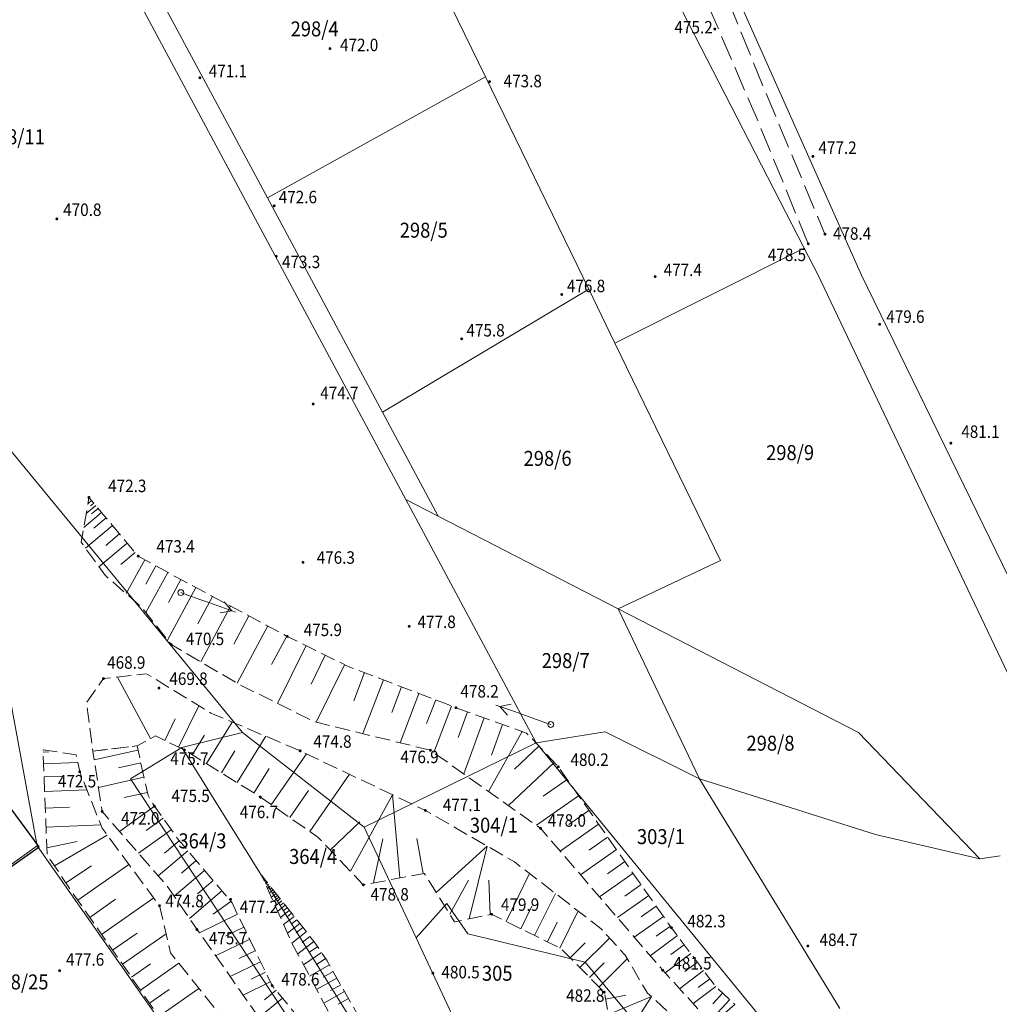
# Model space of a CAD drawing. Extents: x 6599000 to 6602159, y 5509631 to 5511240.
# Drawn here: x 6599587 to 6599704, y 5510119 to 5510237 of the extents above; entities that cross this region are included whole.
import ezdxf

# ---------------------------------------------------------------- set-up
doc = ezdxf.new("R2010")
doc.units = 0
doc.header["$MEASUREMENT"] = 0
for name, pattern in [('219-1000', [0]), ('mz1.8_0.7', [2.5, 1.8, -0.7]), ('mz3.0_1.0', [4, 3, -1])]:
    doc.linetypes.add(name, pattern=pattern)
doc.layers.get('0').update_dxf_attribs({"color": 2, "linetype": 'CONTINUOUS', "lineweight": 5})
for name, color, linetype in [('000 Inne (niezydentyfikowane)', 7, 'CONTINUOUS'), ('211-Nr działki', 7, 'CONTINUOUS'), ('219-Linia granicy', 7, 'CONTINUOUS'), ('jezdnia (powierzchnia)', 7, 'CONTINUOUS'), ('ogrodzenie trwałe (linia)', 7, 'CONTINUOUS'), ('przewód elektroenergetyczny niskiego napięcia (linia)-SEPOW - symbol', 7, 'CONTINUOUS'), ('punkt wysokościowy naturalny', 7, 'CONTINUOUS'), ('punkt wysokościowy naturalny-Atr2', 7, 'CONTINUOUS'), ('skarpa nieumocniona (powierzchnia)', 7, 'CONTINUOUS'), ('słup (punkt)', 7, 'CONTINUOUS')]:
    doc.layers.add(name, color=color, linetype=linetype)
doc.styles.get("Standard").update_dxf_attribs({"font": 'txt', "width": 0.75})
doc.linetypes.add('902-1000', pattern='A,5,0,[1,ksztalty.shx,S=1,R=0,X=0,Y=0],5', length=10)

# ---------------------------------------------------------------- blocks, each defined once
blk = doc.blocks.new('PW01')
at = {"linetype": 'Continuous', "lineweight": 13}
h = blk.add_hatch(color=0, dxfattribs=at)
edge = h.paths.add_edge_path()
edge.add_arc((0, 0), 0.18, 0, 360)
blk = doc.blocks.new('SM04')
at = {"color": 0, "linetype": 'Continuous', "lineweight": 13}
blk.add_circle((0, 0), 0.35, dxfattribs=at)
blk = doc.blocks.new('PE04')
at = {"color": 0, "linetype": 'Continuous', "lineweight": 13}
for p, q in [((0.9, 0), (0, 0)), ((0.9, 0), (2.3, 0)), ((2.3, 0), (3.7, 0)), ((3.7, 0), (5.1, 0)), ((5.1, 0), (6.5, 0)), ((6.5, 0), (5.288, 0.7)), ((6.5, 0), (5.288, -0.7)), ((6.5, 0), (7, 0))]:
    blk.add_line(p, q, dxfattribs=at)

msp = doc.modelspace()

# ---------------------------------------------------------------- linework, layer by layer
at = {"layer": '000 Inne (niezydentyfikowane)', "color": 7, "linetype": 'Continuous', "lineweight": 18, "flags": 128}
for points in [[(6599595.33, 5510179.28), (6599594.88, 5510178.9)], [(6599596.53, 5510177.85), (6599594.38, 5510176.04)], [(6599595.82, 5510178.69), (6599594.67, 5510177.73)], [(6599595.59, 5510178.97), (6599595.18, 5510178.63)], [(6599596.12, 5510178.33), (6599595.33, 5510177.67)], [(6599597.08, 5510177.19), (6599595.61, 5510175.96)], [(6599597.83, 5510176.29), (6599594.59, 5510173.57)], [(6599598.7, 5510175.26), (6599597.04, 5510173.86)], [(6599599.62, 5510174.17), (6599596.21, 5510171.31)], [(6599600.56, 5510173.04), (6599598.84, 5510171.6)], [(6599601.73, 5510172.16), (6599599.49, 5510168.09)], [(6599603.07, 5510171.42), (6599601.87, 5510169.24)], [(6599604.5, 5510170.64), (6599601.85, 5510165.82)], [(6599606.07, 5510169.79), (6599604.58, 5510167.01)], [(6599607.85, 5510168.84), (6599604.47, 5510162.51)], [(6599609.87, 5510167.75), (6599608.1, 5510164.44)], [(6599612.03, 5510166.6), (6599608.45, 5510159.89)], [(6599614.25, 5510165.41), (6599612.43, 5510162.01)], [(6599616.51, 5510164.21), (6599612.82, 5510157.32)], [(6599618.79, 5510162.99), (6599616.96, 5510159.57)], [(6599621.11, 5510161.84), (6599617.68, 5510154.89)], [(6599623.43, 5510160.7), (6599621.71, 5510157.22)], [(6599625.74, 5510159.55), (6599622.34, 5510152.65)], [(6599602.43, 5510150.66), (6599598.46, 5510158.06)], [(6599628.13, 5510158.59), (6599626.84, 5510155.22)], [(6599630.41, 5510157.72), (6599627.94, 5510151.26)], [(6599632.6, 5510156.88), (6599631.42, 5510153.79)], [(6599634.69, 5510156.08), (6599632.42, 5510150.16)], [(6599605.79, 5510149.64), (6599608.21, 5510154.62)], [(6599636.7, 5510155.32), (6599635.61, 5510152.48)], [(6599638.61, 5510154.58), (6599636.47, 5510148.98)], [(6599604.12, 5510150.45), (6599605.37, 5510153.02)], [(6599640.51, 5510153.89), (6599639.39, 5510150.79)], [(6599642.53, 5510153.16), (6599640.1, 5510146.41)], [(6599609.13, 5510147.66), (6599612.23, 5510152.65)], [(6599644.72, 5510152.37), (6599643.4, 5510148.69)], [(6599607.44, 5510148.71), (6599608.91, 5510151.07)], [(6599612.82, 5510145.37), (6599616.28, 5510150.94)], [(6599647.11, 5510151.52), (6599643.04, 5510144.32)], [(6599649.11, 5510149.76), (6599646.16, 5510146.98)], [(6599589.5, 5510149.05), (6599590.19, 5510149.08)], [(6599600.9, 5510149.29), (6599595.65, 5510148.12)], [(6599610.93, 5510146.55), (6599612.56, 5510149.18)], [(6599616.94, 5510142.71), (6599621.18, 5510148.82)], [(6599589.56, 5510147.63), (6599593.67, 5510147.79)], [(6599601.25, 5510147.74), (6599598.57, 5510147.14)], [(6599614.83, 5510144.12), (6599616.66, 5510147.06)], [(6599650.96, 5510147.8), (6599645.46, 5510142.61)], [(6599589.62, 5510146.08), (6599591.84, 5510146.16)], [(6599601.63, 5510146.01), (6599596.15, 5510144.78)], [(6599621.56, 5510139.5), (6599626.33, 5510146.37)], [(6599652.51, 5510145.76), (6599649.62, 5510143.74)], [(6599589.68, 5510144.3), (6599594.77, 5510144.5)], [(6599602.04, 5510144.2), (6599599.23, 5510143.58)], [(6599619.16, 5510141.17), (6599621.41, 5510144.41)], [(6599626.44, 5510134.72), (6599631.5, 5510143.92)], [(6599632.4, 5510133.91), (6599631.5, 5510143.92)], [(6599653.89, 5510143.79), (6599648.81, 5510140.24)], [(6599589.76, 5510142.29), (6599592.66, 5510142.4)], [(6599602.89, 5510142.52), (6599598.69, 5510139.5)], [(6599655.12, 5510142.02), (6599652.73, 5510140.35)], [(6599589.85, 5510140.02), (6599596.44, 5510140.28)], [(6599603.92, 5510141.09), (6599601.89, 5510139.63)], [(6599624.02, 5510137.26), (6599627.6, 5510140.66)], [(6599656.27, 5510140.39), (6599651.66, 5510137.14)], [(6599590.86, 5510135.37), (6599597.22, 5510139.05)], [(6599604.91, 5510139.71), (6599600.97, 5510136.88)], [(6599657.37, 5510138.83), (6599655.14, 5510137.26)], [(6599589.95, 5510137.55), (6599593.58, 5510138.3)], [(6599605.87, 5510138.39), (6599604.09, 5510136.88)], [(6599629.23, 5510133.31), (6599630.36, 5510138.61)], [(6599635.21, 5510134.44), (6599634.42, 5510138.67)], [(6599636.77, 5510132.15), (6599642.88, 5510137.75)], [(6599640.73, 5510128.98), (6599642.88, 5510137.75)], [(6599606.89, 5510137.19), (6599603.34, 5510134.17)], [(6599658.43, 5510137.33), (6599654.12, 5510134.29)], [(6599592.25, 5510133.31), (6599595.32, 5510135.38)], [(6599593.66, 5510131.24), (6599599.82, 5510135.53)], [(6599607.9, 5510136), (6599606.13, 5510134.49)], [(6599659.45, 5510135.87), (6599657.37, 5510134.4)], [(6599608.91, 5510134.82), (6599605.25, 5510131.71)], [(6599645.16, 5510128.68), (6599648, 5510134.44)], [(6599660.44, 5510134.47), (6599656.41, 5510131.63)], [(6599609.94, 5510133.61), (6599608.05, 5510132)], [(6599616.11, 5510133.8), (6599616.01, 5510133.72)], [(6599616.28, 5510133.58), (6599616.21, 5510133.51)], [(6599616.46, 5510133.36), (6599616.25, 5510133.19)], [(6599616.81, 5510132.91), (6599616.48, 5510132.66)], [(6599616.63, 5510133.13), (6599616.5, 5510133.03)], [(6599638.39, 5510129.55), (6599640.64, 5510133.65)], [(6599643.27, 5510129.51), (6599643.08, 5510133.63)], [(6599661.4, 5510133.11), (6599659.45, 5510131.74)], [(6599611, 5510132.36), (6599607.1, 5510129.05)], [(6599617.16, 5510132.47), (6599616.72, 5510132.12)], [(6599616.98, 5510132.69), (6599616.79, 5510132.54)], [(6599617.51, 5510132.03), (6599616.96, 5510131.59)], [(6599617.33, 5510132.25), (6599617.09, 5510132.05)], [(6599617.68, 5510131.81), (6599617.38, 5510131.57)], [(6599648.58, 5510126.99), (6599651.09, 5510132.06)], [(6599662.32, 5510131.79), (6599658.55, 5510129.14)], [(6599595.1, 5510129.17), (6599598.21, 5510131.34)], [(6599596.53, 5510127.13), (6599602.81, 5510131.5)], [(6599612.09, 5510131.07), (6599609.95, 5510129.56)], [(6599617.85, 5510131.6), (6599617.19, 5510131.08)], [(6599618.2, 5510131.15), (6599617.43, 5510130.54)], [(6599618.02, 5510131.38), (6599617.66, 5510131.1)], [(6599618.62, 5510130.62), (6599617.71, 5510129.9)], [(6599618.4, 5510130.9), (6599617.98, 5510130.56)], [(6599646.92, 5510127.81), (6599648.26, 5510130.51)], [(6599663.22, 5510130.52), (6599661.39, 5510129.24)], [(6599612.89, 5510129.54), (6599608.31, 5510127.33)], [(6599619.1, 5510130.01), (6599618.04, 5510129.16)], [(6599618.85, 5510130.33), (6599618.36, 5510129.94)], [(6599619.38, 5510129.66), (6599618.8, 5510129.2)], [(6599651.64, 5510125.48), (6599653.84, 5510129.94)], [(6599664.08, 5510129.29), (6599660.56, 5510126.81)], [(6599619.68, 5510129.28), (6599618.42, 5510128.3)], [(6599620.35, 5510128.44), (6599618.88, 5510127.28)], [(6599620, 5510128.88), (6599619.32, 5510128.34)], [(6599650.14, 5510126.22), (6599651.32, 5510128.6)], [(6599664.92, 5510128.1), (6599663.21, 5510126.9)], [(6599597.85, 5510125.22), (6599600.81, 5510127.29)], [(6599599.04, 5510123.53), (6599604.28, 5510127.18)], [(6599613.63, 5510128.01), (6599611.46, 5510126.96)], [(6599621.13, 5510127.44), (6599619.41, 5510126.09)], [(6599620.72, 5510127.96), (6599619.93, 5510127.33)], [(6599665.76, 5510126.98), (6599662.51, 5510124.54)], [(6599614.34, 5510126.54), (6599610.24, 5510124.56)], [(6599622.04, 5510126.29), (6599620.12, 5510124.77)], [(6599621.57, 5510126.88), (6599620.66, 5510126.17)], [(6599652.86, 5510124.32), (6599654.66, 5510126.11)], [(6599654.03, 5510123.13), (6599657.62, 5510126.68)], [(6599666.58, 5510125.88), (6599664.99, 5510124.69)], [(6599615.01, 5510125.15), (6599613.08, 5510124.21)], [(6599622.98, 5510124.95), (6599620.81, 5510123.48)], [(6599622.51, 5510125.64), (6599621.46, 5510124.93)], [(6599667.38, 5510124.82), (6599664.29, 5510122.49)], [(6599600.11, 5510121.99), (6599602.42, 5510123.6)], [(6599601.19, 5510120.44), (6599605.81, 5510123.65)], [(6599615.65, 5510123.83), (6599611.99, 5510122.06)], [(6599623.92, 5510123.47), (6599621.53, 5510122.12)], [(6599623.46, 5510124.23), (6599622.34, 5510123.47)], [(6599655.19, 5510121.96), (6599656.96, 5510123.71)], [(6599656.34, 5510120.81), (6599659.74, 5510124.17)], [(6599668.17, 5510123.78), (6599666.67, 5510122.65)], [(6599616.25, 5510122.59), (6599614.52, 5510121.75)], [(6599624.37, 5510122.68), (6599623.17, 5510122)], [(6599668.92, 5510122.77), (6599666.03, 5510120.59)], [(6599616.82, 5510121.41), (6599613.55, 5510119.83)], [(6599624.82, 5510121.87), (6599622.39, 5510120.51)], [(6599625.28, 5510121.07), (6599624.05, 5510120.38)], [(6599669.66, 5510121.8), (6599668.26, 5510120.74)], [(6599602.29, 5510118.85), (6599604.65, 5510120.5)], [(6599603.41, 5510117.24), (6599608.24, 5510120.61)], [(6599617.51, 5510120.4), (6599616.13, 5510119.26)], [(6599625.74, 5510120.25), (6599623.27, 5510118.86)], [(6599657.12, 5510119.35), (6599659.58, 5510119.82)], [(6599670.37, 5510120.85), (6599667.66, 5510118.82)], [(6599671.2, 5510120.07), (6599670.03, 5510118.79)], [(6599618.28, 5510119.47), (6599615.44, 5510117.13)], [(6599626.2, 5510119.43), (6599624.96, 5510118.73)], [(6599657.48, 5510117.49), (6599662.65, 5510119.64)], [(6599659.67, 5510114.96), (6599662.65, 5510119.64)], [(6599672.05, 5510119.29), (6599669.64, 5510116.66)]]:
    msp.add_lwpolyline(points, dxfattribs=at)
at = {"layer": '219-Linia granicy', "color": 7, "linetype": '219-1000', "lineweight": 13, "flags": 128}
for points in [[(6599681.02, 5510209.64), (6599648.82, 5510272.24)], [(6599633.12, 5510179.42), (6599584.46, 5510270.18)], [(6599642.68, 5510230.21), (6599631.08, 5510254.06)], [(6599616.48, 5510215.69), (6599602.77, 5510241.2)], [(6599687.91, 5510206.36), (6599672.23, 5510241.51)], [(6599642.68, 5510230.21), (6599616.48, 5510215.69)], [(6599655.11, 5510204.68), (6599642.68, 5510230.21)], [(6599630.32, 5510189.89), (6599616.48, 5510215.69)], [(6599681.02, 5510209.64), (6599658.26, 5510198.18)], [(6599682.62, 5510206.52), (6599681.02, 5510209.64)], [(6599715.15, 5510138.21), (6599682.62, 5510206.52)], [(6599717.18, 5510146.26), (6599687.91, 5510206.36)], [(6599655.11, 5510204.68), (6599630.32, 5510189.89)], [(6599658.26, 5510198.18), (6599655.11, 5510204.68)], [(6599613.47, 5510151.38), (6599574.53, 5510198.73)], [(6599670.95, 5510172.06), (6599658.26, 5510198.18)], [(6599637.02, 5510177.4), (6599630.32, 5510189.89)], [(6599648.8, 5510150.16), (6599633.12, 5510179.42)], [(6599637.02, 5510177.4), (6599633.12, 5510179.42)], [(6599658.65, 5510166.27), (6599637.02, 5510177.4)], [(6599670.95, 5510172.06), (6599658.65, 5510166.27)], [(6599668.41, 5510145.81), (6599658.65, 5510166.27)], [(6599687.54, 5510151.39), (6599658.65, 5510166.27)], [(6599584.26, 5510162.22), (6599588.8, 5510137.77)], [(6599606.18, 5510149.58), (6599613.47, 5510151.38)], [(6599628.11, 5510140.02), (6599613.47, 5510151.38)], [(6599657.08, 5510151.47), (6599648.8, 5510150.16)], [(6599668.41, 5510145.81), (6599657.08, 5510151.47)], [(6599702.14, 5510136.2), (6599687.54, 5510151.39)], [(6599606.18, 5510149.58), (6599600.02, 5510145.82)], [(6599640.32, 5510094.75), (6599606.18, 5510149.58)], [(6599648.8, 5510150.16), (6599628.11, 5510140.02)], [(6599648.8, 5510150.16), (6599678.1, 5510114.31)], [(6599600.02, 5510145.82), (6599635.15, 5510092.57)], [(6599668.41, 5510145.81), (6599685.3, 5510118.21)], [(6599689.6, 5510139.12), (6599668.41, 5510145.81)], [(6599628.11, 5510140.02), (6599634.35, 5510126.72)], [(6599702.14, 5510136.2), (6599689.6, 5510139.12)], [(6599588.8, 5510137.77), (6599550.48, 5510110.33)], [(6599606.58, 5510112.39), (6599588.8, 5510137.77)], [(6599704.56, 5510136.58), (6599702.14, 5510136.2)], [(6599638.06, 5510130.84), (6599634.35, 5510126.72)], [(6599640.55, 5510127.2), (6599638.06, 5510130.84)], [(6599654.67, 5510123.79), (6599640.55, 5510127.2)], [(6599643.97, 5510106.13), (6599634.35, 5510126.72)], [(6599662.65, 5510114.2), (6599654.67, 5510123.79)]]:
    msp.add_lwpolyline(points, dxfattribs=at)
at = {"layer": 'jezdnia (powierzchnia)', "color": 7, "linetype": 'mz3.0_1.0', "lineweight": 18, "flags": 128}
for points in [[(6599451.79, 5510215.63), (6599467.59, 5510222.22), (6599485.1, 5510230.05), (6599504.53, 5510238.93), (6599521.55, 5510246.58), (6599539.38, 5510254.48), (6599542.12, 5510254.23), (6599552.25, 5510258.57), (6599557.69, 5510263.31), (6599564.05, 5510270.02), (6599566.92, 5510272.31), (6599571.23, 5510274.87), (6599574.06, 5510276.19), (6599583.07, 5510278.72), (6599598.2, 5510277.24), (6599611.52, 5510276.16), (6599617.42, 5510275.61), (6599646.17, 5510275.77), (6599651.14, 5510273.4), (6599653.39, 5510270.88), (6599656.34, 5510266.53), (6599666.14, 5510250.97), (6599671.12, 5510241.25), (6599676.23, 5510228.68), (6599683.51, 5510211.3)], [(6599681.5, 5510210.14), (6599675.42, 5510224.97), (6599668.1, 5510241.99), (6599664.91, 5510248.42), (6599659.82, 5510257.37), (6599657.73, 5510260.29), (6599651.93, 5510269.2), (6599649.45, 5510271.13), (6599645.11, 5510273.15), (6599630.79, 5510273.46), (6599619.82, 5510273.26), (6599604.8, 5510274.21), (6599588.47, 5510275.83), (6599583.14, 5510275.91), (6599574.11, 5510273.93), (6599571.11, 5510272.67), (6599566.54, 5510270.07), (6599560.62, 5510264.23), (6599553.92, 5510257.01), (6599540.43, 5510250.86), (6599514.44, 5510240.01), (6599492.69, 5510230.35), (6599468.59, 5510219.63), (6599452.18, 5510212.41)]]:
    msp.add_lwpolyline(points, dxfattribs=at)
at = {"layer": 'ogrodzenie trwałe (linia)', "color": 7, "linetype": '902-1000', "lineweight": 25, "flags": 128}
msp.add_lwpolyline([(6599638.11, 5510093.56), (6599603.52, 5510079.27), (6599579.55, 5510068.59), (6599577.3, 5510068.59), (6599575.77, 5510069.71), (6599561.8, 5510092.31), (6599550.73, 5510110.56), (6599566.28, 5510121.61), (6599589.02, 5510137.66), (6599570.45, 5510162.78), (6599546.19, 5510151.45), (6599530.21, 5510143.7), (6599534.32, 5510136.86)], dxfattribs=at)
at = {"layer": 'skarpa nieumocniona (powierzchnia)', "color": 7, "linetype": 'mz1.8_0.7', "lineweight": 18, "flags": 128}
for points in [[(6599669.92, 5510116.35), (6599664, 5510122.81), (6599649.3, 5510139.89), (6599636.07, 5510149.26), (6599622.08, 5510152.71), (6599613.08, 5510157.17), (6599604.9, 5510161.97), (6599601.29, 5510166.52), (6599596.91, 5510170.34), (6599594.07, 5510174.29), (6599595.01, 5510179.66), (6599600.93, 5510172.6), (6599605.31, 5510170.19), (6599618.86, 5510162.95), (6599626.18, 5510159.34), (6599639.14, 5510154.38), (6599647.63, 5510151.33), (6599651.45, 5510147.28), (6599655.84, 5510141), (6599665.05, 5510127.92), (6599670.43, 5510120.77), (6599672.68, 5510118.71)], [(6599668.07, 5510114.68), (6599665.2, 5510111.67), (6599661.72, 5510114.07), (6599657.81, 5510115.77), (6599656.96, 5510120.18), (6599651.78, 5510125.41), (6599643.43, 5510129.54), (6599638.97, 5510128.62), (6599635.33, 5510134.46), (6599628, 5510133.08), (6599622.53, 5510138.83), (6599615.62, 5510143.63), (6599606.49, 5510149.3), (6599603.03, 5510150.98), (6599600.79, 5510149.78), (6599595.49, 5510149.16), (6599594.71, 5510154.96), (6599596.76, 5510157.88), (6599601.95, 5510158.44), (6599609.68, 5510153.73), (6599620.41, 5510149.19), (6599635.46, 5510142.03), (6599646.17, 5510135.85), (6599656.61, 5510127.8), (6599659.47, 5510124.63), (6599662.18, 5510120.07)], [(6599595.49, 5510149.16), (6599600.79, 5510149.78), (6599602.12, 5510143.83), (6599602.88, 5510142.53), (6599605.78, 5510138.5), (6599612.22, 5510130.92), (6599617.03, 5510120.98), (6599630.89, 5510104.15), (6599634.23, 5510094.68), (6599628, 5510101.22), (6599624.14, 5510106.45), (6599617.13, 5510114.71), (6599610.33, 5510124.43), (6599604.27, 5510133.11), (6599596.59, 5510141.9)], [(6599628.13, 5510090.69), (6599615.08, 5510104.56), (6599606.21, 5510113.73), (6599603.85, 5510116.62), (6599593.12, 5510132.02), (6599589.98, 5510136.68), (6599589.49, 5510149.32), (6599593.49, 5510148.7), (6599593.9, 5510146.68), (6599596.59, 5510139.9), (6599603.49, 5510130.58), (6599604.8, 5510124.92), (6599615.7, 5510111.25), (6599626.44, 5510098.62)], [(6599634.55, 5510106.82), (6599632.53, 5510105.56), (6599624.47, 5510116.61), (6599619.37, 5510126.17), (6599615.8, 5510134.19), (6599622.2, 5510126.09), (6599623.66, 5510123.94), (6599627.99, 5510116.25)]]:
    msp.add_lwpolyline(points, close=True, dxfattribs=at)

# ---------------------------------------------------------------- block references
at = {"layer": 'przewód elektroenergetyczny niskiego napięcia (linia)-SEPOW - symbol', "color": 1, "linetype": 'Continuous', "lineweight": 18}
for p, rotation in [((6599606.05, 5510168.21), 340.3800000000001), ((6599650.54, 5510152.35), 160.38)]:
    msp.add_blockref('PE04', p, dxfattribs=dict(at, rotation=rotation))
at = {"layer": 'punkt wysokościowy naturalny', "color": 7, "linetype": 'Continuous', "lineweight": 13}
for p in [(6599670.26, 5510235.97), (6599623.99, 5510233.61), (6599608.35, 5510230.1), (6599643.17, 5510229.64), (6599682.06, 5510220.65), (6599617.28, 5510214.71), (6599591.15, 5510213.14), (6599683.51, 5510211.3), (6599681.5, 5510210.14), (6599617.54, 5510208.64), (6599663.09, 5510206.2), (6599651.86, 5510204.05), (6599690.08, 5510200.47), (6599639.83, 5510198.72), (6599621.97, 5510190.89), (6599698.65, 5510186.18), (6599595.01, 5510179.66), (6599600.93, 5510172.6), (6599620.75, 5510171.85), (6599633.51, 5510164.16), (6599618.86, 5510162.95), (6599604.9, 5510161.97), (6599596.76, 5510157.88), (6599603.43, 5510156.74), (6599639.14, 5510154.38), (6599606.49, 5510149.3), (6599636.07, 5510149.26), (6599620.41, 5510149.19), (6599651.45, 5510147.28), (6599593.9, 5510146.68), (6599615.62, 5510143.63), (6599602.88, 5510142.53), (6599596.59, 5510141.9), (6599635.46, 5510142.03), (6599649.3, 5510139.89), (6599628, 5510133.08), (6599603.49, 5510130.58), (6599612.04, 5510131.34), (6599643.43, 5510129.54), (6599665.05, 5510127.92), (6599607.99, 5510127.71), (6599681.45, 5510125.73), (6599591.48, 5510122.76), (6599636.36, 5510122.47), (6599664, 5510122.81), (6599617.03, 5510120.98), (6599656.96, 5510120.18)]:
    msp.add_blockref('PW01', p, dxfattribs=at)
at = {"layer": 'słup (punkt)', "color": 7, "linetype": 'Continuous', "lineweight": 18}
for p in [(6599606.05, 5510168.21), (6599650.54, 5510152.35)]:
    msp.add_blockref('SM04', p, dxfattribs=at)

# ---------------------------------------------------------------- texts
at = {"layer": '211-Nr działki', "color": 7, "linetype": 'Continuous', "lineweight": 18, "oblique": 15, "width": 0.9}
for s, p in [('298/4', (6599619.26, 5510235.08)), ('298/11', (6599582.71, 5510222.11)), ('298/5', (6599632.38, 5510210.88)), ('298/6', (6599647.27, 5510183.45)), ('298/9', (6599676.43, 5510184.14)), ('298/7', (6599649.45, 5510159.14)), ('298/8', (6599674.07, 5510149.21)), ('304/1', (6599640.81, 5510139.35)), ('364/3', (6599605.77, 5510137.47)), ('303/1', (6599660.9, 5510137.98)), ('364/4', (6599619.08, 5510135.59)), ('305', (6599642.26, 5510121.55)), ('368/25', (6599583.15, 5510120.51))]:
    msp.add_text(s, height=1.8, dxfattribs=at).set_placement(p)
at = {"layer": 'punkt wysokościowy naturalny-Atr2', "color": 7, "oblique": 15, "width": 0.9}
for s, p in [('475.2', (6599665.41, 5510235.43)), ('472.0', (6599625.2, 5510233.3)), ('471.1', (6599609.42, 5510230.17)), ('473.8', (6599644.87, 5510228.96)), ('477.2', (6599682.72, 5510220.95)), ('472.6', (6599617.83, 5510215.01)), ('470.8', (6599591.91, 5510213.49)), ('478.4', (6599684.47, 5510210.63)), ('473.3', (6599618.22, 5510207.22)), ('478.5', (6599676.64, 5510208.07)), ('477.4', (6599664.11, 5510206.26)), ('476.8', (6599652.48, 5510204.33)), ('479.6', (6599690.88, 5510200.64)), ('475.8', (6599640.4, 5510199)), ('474.7', (6599622.82, 5510191.46)), ('481.1', (6599699.9, 5510186.81)), ('472.3', (6599597.32, 5510180.29)), ('473.4', (6599603.12, 5510173.02)), ('476.3', (6599622.39, 5510171.68)), ('477.8', (6599634.52, 5510163.95)), ('475.9', (6599620.83, 5510162.99)), ('470.5', (6599606.67, 5510161.9)), ('468.9', (6599597.2, 5510159.06)), ('469.8', (6599604.68, 5510157.11)), ('478.2', (6599639.68, 5510155.6)), ('474.8', (6599621.99, 5510149.56)), ('475.7', (6599604.79, 5510147.5)), ('476.9', (6599632.46, 5510147.71)), ('480.2', (6599652.91, 5510147.38)), ('472.5', (6599591.28, 5510144.79)), ('475.5', (6599604.94, 5510143.04)), ('476.7', (6599613.15, 5510141.09)), ('477.1', (6599637.56, 5510141.94)), ('472.0', (6599598.88, 5510140.33)), ('478.0', (6599650.17, 5510140.07)), ('474.8', (6599604.21, 5510130.39)), ('478.8', (6599628.87, 5510131.19)), ('477.2', (6599613.14, 5510129.68)), ('479.9', (6599644.55, 5510129.95)), ('482.3', (6599666.97, 5510127.97)), ('475.7', (6599609.43, 5510125.93)), ('484.7', (6599682.86, 5510125.73)), ('477.6', (6599592.25, 5510123.36)), ('480.5', (6599637.39, 5510121.84)), ('481.5', (6599665.28, 5510122.9)), ('478.6', (6599618.13, 5510120.98)), ('482.8', (6599652.39, 5510119.02))]:
    msp.add_text(s, height=1.5, dxfattribs=at).set_placement(p)

doc.saveas('drawing.dxf')
